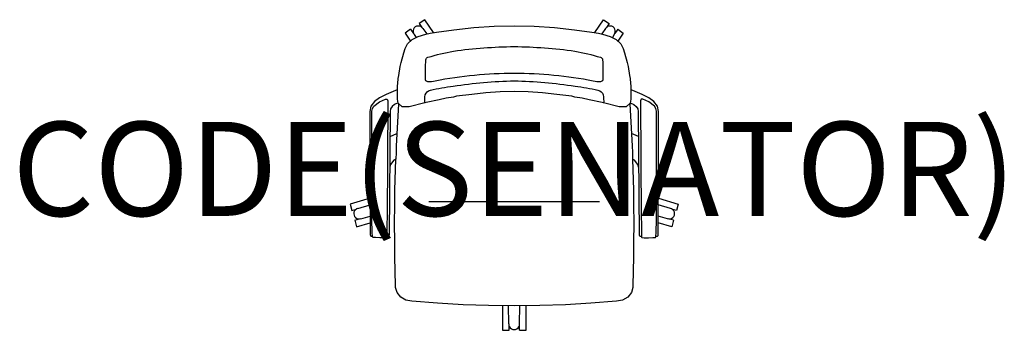
# Model space of a CAD drawing. Units: millimetres. Extents: x -1052 to 1042, y -52 to 608.
import ezdxf
from ezdxf.enums import TextEntityAlignment as Align

# ---------------------------------------------------------------- set-up
doc = ezdxf.new("R2010")
doc.units = ezdxf.units.MM
doc.header["$MEASUREMENT"] = 0
doc.layers.add('(Senator) Furniture 2D', color=7, linetype='Continuous')
doc.layers.add('(Senator) Furniture Text', color=6, linetype='Continuous')
doc.styles.add('Senator', font='swiss.ttf', dxfattribs={"height": 200})

msp = doc.modelspace()

# ---------------------------------------------------------------- linework, layer by layer
at = {"layer": '(Senator) Furniture 2D'}
for p, q in [((-220.2, 587.8), (-214.4, 579.1)), ((-202, 600.2), (-196.3, 591.8)), ((-194.2, 589.1), (-186.1, 577.8)), ((194.2, 589.1), (186.1, 577.8)), ((202, 600.2), (196.3, 591.8)), ((220.2, 587.8), (214.4, 579.1)), ((-212.9, 576.4), (-208.8, 570.1)), ((212.9, 576.4), (208.8, 570.1)), ((-264.1, 359.5), (-249.3, 366.5)), ((264.1, 359.5), (249.3, 366.5)), ((-332.3, 206.8), (-306.5, 214.8)), ((-181.2, 221.8), (181.2, 221.8)), ((332.3, 206.8), (306.5, 214.8)), ((-345.2, 202.8), (-335.4, 205.6)), ((-326, 185.1), (-306.4, 190.4)), ((326, 185.1), (306.4, 190.4)), ((345.2, 202.8), (335.4, 205.6)), ((-339, 181.6), (-329, 184.5)), ((339, 181.6), (329, 184.5)), ((-11.3, -38.7), (-12, 0.1)), ((11.3, -38.7), (12.1, 0.1)), ((11.1, -52.2), (11.1, -41.7)), ((-11, -52.2), (-11, -42))]:
    msp.add_line(p, q, dxfattribs=at)
for points in [[(-171.7, 580.6), (-190.3, 608.1), (-202, 600.2)], [(171.7, 580.6), (190.3, 608.1), (202, 600.2)], [(-248, 458.9), (-248.1, 462.8), (-247.9, 467.6), (-247.6, 472.7), (-246.5, 483), (-245.4, 489.7), (-242.3, 508.8), (-240.6, 516.8), (-234.9, 537.6), (-232, 547.2), (-226.6, 556.9), (-217.1, 565.9), (-204.4, 572.3), (-187.9, 577.4), (-179, 579.5), (-165.5, 581.5), (-128.1, 586.8), (-85.5, 591.3), (-42.7, 594.1), (0, 594.7), (42.7, 594.1), (85.5, 591.3), (128.1, 586.8), (165.5, 581.5), (179, 579.5), (187.9, 577.4), (204.4, 572.3), (217.1, 565.9), (226.6, 556.9), (232, 547.2), (234.9, 537.6), (240.6, 516.8), (242.3, 508.8), (245.4, 489.7), (246.5, 483), (247.6, 472.7), (247.9, 467.6), (248.1, 462.8), (248, 458.9)], [(-220.2, 587.8), (-231.9, 579.8), (-220.3, 562.8)], [(220.2, 587.8), (231.9, 579.8), (220.3, 562.8)], [(301.4, 147.5), (303.7, 147.7), (305, 148.2), (305.9, 149.6), (306.2, 151.2), (307.3, 413.2), (304.7, 424.5), (297.3, 434.3), (286.6, 442), (272.4, 449.4), (252.1, 457.8), (248, 458.9), (247.9, 454), (248, 439.4), (246.6, 430.9), (238.4, 423.2), (223.3, 423.2), (190.3, 431.3), (187, 432.1), (159.4, 438), (144.8, 441), (128.8, 443.7), (122.5, 445.2), (90.4, 449.2), (60.2, 452.3), (30.1, 454.6), (0, 455.2), (-30.1, 454.6), (-60.2, 452.3), (-90.4, 449.2), (-122.5, 445.2), (-128.8, 443.7), (-144.8, 441), (-159.4, 438), (-187, 432.1), (-190.3, 431.3), (-223.3, 423.2), (-238.4, 423.2), (-246.6, 430.9), (-248, 439.4), (-247.9, 454), (-248, 458.9), (-252.1, 457.8), (-272.4, 449.4), (-286.6, 442), (-297.3, 434.3), (-304.7, 424.5), (-307.3, 413.2), (-306.2, 151.2), (-305.9, 149.6), (-305, 148.2), (-303.7, 147.7), (-301.4, 147.5)], [(-246.7, 431.1), (-249.5, 430.2), (-251.7, 429.3), (-254.4, 428.1), (-259.7, 423.8), (-262.7, 418.7), (-263.6, 413.2), (-265.9, 149.7), (-266.6, 148.3), (-267.7, 147.8), (-270.5, 147.6)], [(-245.9, 430.2), (-246, 428.2), (-250.7, 339.8), (-251.3, 326.1), (-251.7, 311.7)], [(245.9, 430.2), (246, 428.2), (250.7, 339.8), (251.3, 326.1), (251.7, 311.7)], [(246.7, 431.1), (249.5, 430.2), (251.7, 429.3), (254.4, 428.1), (259.7, 423.8), (262.7, 418.7), (263.6, 413.2), (265.9, 149.7), (266.6, 148.3), (267.7, 147.8), (270.5, 147.6)], [(264.6, 294.9), (263.1, 300), (256.1, 309.6), (251.7, 311.7), (253.5, 246), (254, 220.1), (254.1, 209.7), (254.3, 179.6), (254.1, 130.9), (253.7, 99.5), (253.3, 77.8), (252.2, 38.9), (249.2, 28.2), (241.4, 17.9), (230.6, 12.2), (217.9, 9.6), (163.1, 5.3), (108.8, 2.3), (54.3, 0.5), (0, 0), (-54.3, 0.5), (-108.8, 2.3), (-163.1, 5.3), (-217.9, 9.6), (-230.6, 12.2), (-241.4, 17.9), (-249.2, 28.2), (-252.2, 38.9), (-253.3, 77.8), (-253.7, 99.5), (-254.1, 130.9), (-254.3, 179.6), (-254.1, 209.7), (-254, 220.1), (-253.5, 246), (-251.7, 311.7), (-256.1, 309.6), (-263.1, 300), (-264.6, 294.9)], [(-306.6, 228.7), (-349.1, 216.3), (-345.2, 202.8)], [(306.6, 228.7), (349.1, 216.3), (345.2, 202.8)], [(-339, 181.6), (-335.1, 168.1), (-306.3, 176.4)], [(339, 181.6), (335.1, 168.1), (306.3, 176.4)], [(-25.1, 0.2), (-25.1, -52.2), (-11, -52.2)], [(11.1, -52.2), (25.2, -52.2), (25.2, 0.2)]]:
    msp.add_lwpolyline(points, dxfattribs=at)
msp.add_lwpolyline([(0, 493.7, 0.049809), (-168.1, 477.5, -0.101002), (-183.7, 476.2, -0.381104), (-188.4, 480, -0.009128), (-188.1, 523, -0.290374), (-183.4, 528.1, -0.030888), (-128.9, 541.4, -0.031961), (0, 550.9, -0.031961), (128.9, 541.4, -0.030888), (183.4, 528.1, -0.290374), (188.1, 523, -0.009128), (188.4, 480, -0.381104), (183.7, 476.2, -0.101002), (168.1, 477.5, 0.049809)], format="xyb", close=True, dxfattribs=at)
msp.add_lwpolyline([(-190.3, 430.7, -0.052065), (-189.1, 448.1, -0.289315), (-178.2, 458.1, -0.02725), (-129.5, 466.8, -0.034151), (0, 478.1, -0.034151), (129.5, 466.8, -0.02725), (178.2, 458.1, -0.289315), (189.1, 448.1, -0.052065), (190.3, 430.7)], format="xyb", dxfattribs=at)
for points in [[(-271.5, 145), (-276.7, 144.7), (-285.7, 144.6), (-294.7, 144.8), (-300.1, 144.9), (-300.9, 145.4), (-301.3, 146.6), (-301.6, 148.9), (-302, 154.5), (-302.3, 164.1), (-302.5, 174.6), (-302.6, 188.3), (-302.5, 413.8), (-301.5, 419.3), (-298.2, 424), (-286.4, 433.2), (-273.9, 439.2), (-270.1, 438.9), (-268.5, 435.5), (-270.4, 188.5), (-270.5, 174.3), (-270.6, 154.2), (-270.5, 149.6), (-270.5, 145.9)], [(271.5, 145), (276.7, 144.7), (285.7, 144.6), (294.7, 144.8), (300.1, 144.9), (300.9, 145.4), (301.3, 146.6), (301.6, 148.9), (302, 154.5), (302.3, 164.1), (302.5, 174.6), (302.6, 188.3), (302.5, 413.8), (301.5, 419.3), (298.2, 424), (286.4, 433.2), (273.9, 439.2), (270.1, 438.9), (268.5, 435.5), (270.4, 188.5), (270.5, 174.3), (270.6, 154.2), (270.5, 149.6), (270.5, 145.9)]]:
    msp.add_lwpolyline(points, close=True, dxfattribs=at)
for centre, start, end in [((-203.9, 583.4), 30.6583, 217.9518), ((203.9, 583.4), 322.0482, 149.3417), ((-329.8, 195.8), 102.6516, 289.9451), ((329.8, 195.8), 250.0549, 77.3484), ((0, -39.4), 176.4656, 3.7591)]:
    msp.add_arc(centre, 11.3, start, end, dxfattribs=at)

# ---------------------------------------------------------------- texts
at = {"layer": '(Senator) Furniture Text', "style": 'Senator', "flags": 8}
msp.add_attdef('CODE(SENATOR)', text='QDS160C', height=200, dxfattribs=at).set_placement((0, 290.9), align=Align.MIDDLE_CENTER)

doc.saveas('drawing.dxf')
